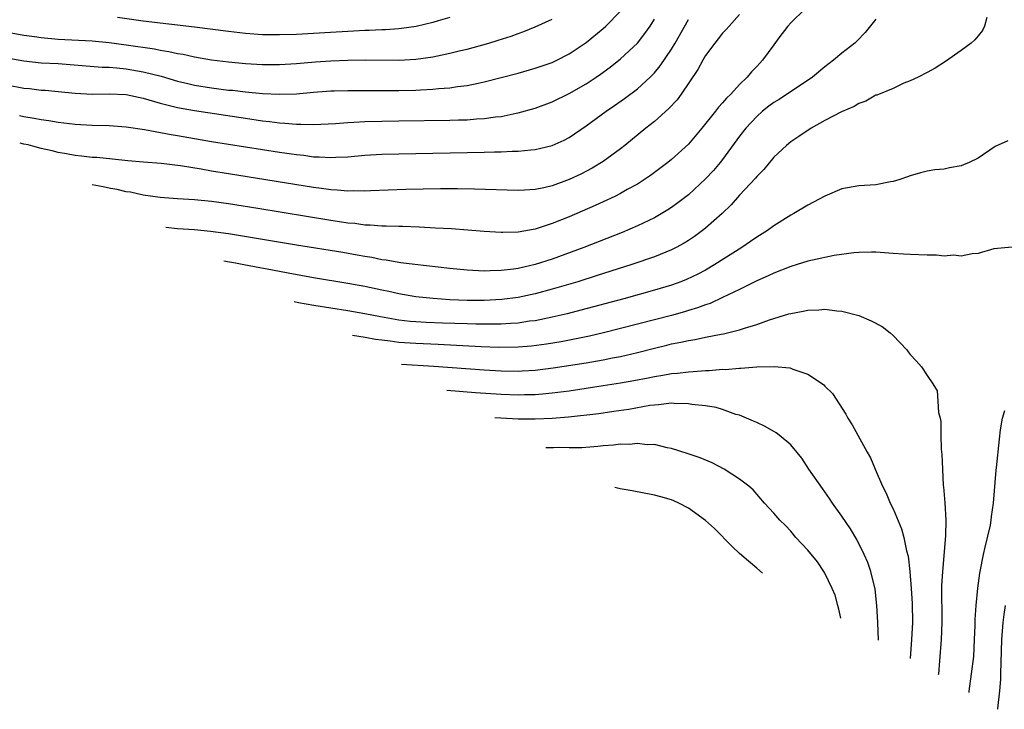
# Model space of a CAD drawing. Units: inches. Extents: x 2556000 to 2559000, y 1506000 to 1509000.
# Drawn here: x 2557540 to 2557656, y 1506571 to 1506652 of the extents above; entities that cross this region are included whole.
import ezdxf

# ---------------------------------------------------------------- set-up
doc = ezdxf.new("R2010")
doc.units = ezdxf.units.IN
doc.header["$MEASUREMENT"] = 0
doc.layers.add('LD25561506_2ft', color=2, linetype='Continuous')

msp = doc.modelspace()

# ---------------------------------------------------------------- linework, layer by layer
at = {"layer": 'LD25561506_2ft'}
for points, elevation in [([(2557539, 1506647.25), (2557541, 1506646.9), (2557543, 1506646.7), (2557545, 1506646.59), (2557550.18, 1506646.18), (2557551, 1506646.17), (2557551.9, 1506646.1), (2557553, 1506645.98), (2557555, 1506645.63), (2557557.11, 1506645.11), (2557559, 1506644.54), (2557560.24, 1506644.24), (2557561, 1506644.06), (2557563, 1506643.73), (2557565, 1506643.49), (2557565.46, 1506643.46), (2557567, 1506643.28), (2557569, 1506643.1), (2557571, 1506643), (2557573, 1506643.05), (2557575, 1506643.24), (2557577, 1506643.39), (2557577.41, 1506643.41), (2557579, 1506643.45), (2557583.44, 1506643.44), (2557585, 1506643.45), (2557587, 1506643.49), (2557587.53, 1506643.53), (2557589, 1506643.58), (2557589.66, 1506643.66), (2557591, 1506643.73), (2557591.89, 1506643.89), (2557593, 1506644.01), (2557594.31, 1506644.31), (2557595, 1506644.44), (2557599, 1506645.48), (2557601, 1506646.04), (2557601.72, 1506646.28), (2557603, 1506646.74), (2557603.54, 1506647), (2557605, 1506647.75), (2557607, 1506649.08), (2557609, 1506650.72), (2557609.31, 1506651), (2557611, 1506652.75)], 10282), ([(2557632.7, 1506653), (2557631, 1506651.38), (2557630.66, 1506651), (2557629.6, 1506649.6), (2557629, 1506648.8), (2557627.7, 1506647), (2557627.35, 1506646.65), (2557627, 1506646.25), (2557626.39, 1506645.61), (2557625.9, 1506645), (2557625, 1506644.14), (2557623.95, 1506643), (2557623.45, 1506642.55), (2557623, 1506641.98), (2557622.53, 1506641.47), (2557622.17, 1506641), (2557620.58, 1506639), (2557619, 1506637.14), (2557617, 1506635.33), (2557616.58, 1506635), (2557614.53, 1506633.47), (2557613.85, 1506633), (2557613, 1506632.46), (2557611.8, 1506631.8), (2557611, 1506631.33), (2557610.34, 1506631), (2557609, 1506630.37), (2557608.06, 1506629.94), (2557605, 1506628.62), (2557603, 1506627.81), (2557601, 1506627.16), (2557599, 1506626.82), (2557597.21, 1506626.79), (2557597, 1506626.77), (2557595, 1506626.89), (2557591.19, 1506627.19), (2557589.3, 1506627.3), (2557587.39, 1506627.39), (2557585.46, 1506627.46), (2557585, 1506627.46), (2557583.53, 1506627.53), (2557583, 1506627.52), (2557581.64, 1506627.64), (2557581, 1506627.65), (2557579.82, 1506627.82), (2557579, 1506627.88), (2557578.04, 1506628.04), (2557577, 1506628.18), (2557568.43, 1506629.57), (2557565, 1506630.12), (2557563, 1506630.41), (2557561, 1506630.61), (2557559, 1506630.72), (2557557, 1506630.87), (2557555, 1506631.15), (2557553.49, 1506631.49), (2557553, 1506631.55), (2557551.95, 1506631.82), (2557551.15, 1506631.95), (2557550.28, 1506632.15), (2557549.02, 1506632.35)], 10290), ([(2557535, 1506651.02), (2557541, 1506649.92), (2557542.24, 1506649.76), (2557543, 1506649.64), (2557545, 1506649.47), (2557549, 1506649.25), (2557551, 1506649.06), (2557553, 1506648.8), (2557556.31, 1506648.31), (2557557, 1506648.16), (2557558.02, 1506648.02), (2557559, 1506647.79), (2557559.68, 1506647.68), (2557561, 1506647.39), (2557563, 1506647.03), (2557565, 1506646.78), (2557567, 1506646.6), (2557569, 1506646.49), (2557571, 1506646.49), (2557573, 1506646.61), (2557575.21, 1506646.79), (2557577, 1506646.91), (2557579, 1506647), (2557581.04, 1506647.04), (2557585, 1506647.01), (2557587, 1506647.12), (2557589, 1506647.4), (2557589.52, 1506647.52), (2557591, 1506647.81), (2557592.09, 1506648.09), (2557593, 1506648.3), (2557595.57, 1506649), (2557596.67, 1506649.33), (2557598.18, 1506649.82), (2557599, 1506650.13), (2557599.65, 1506650.35), (2557601, 1506650.89), (2557603, 1506651.79)], 10280), ([(2557539, 1506644.1), (2557541, 1506643.72), (2557541.66, 1506643.66), (2557543, 1506643.49), (2557543.47, 1506643.47), (2557545, 1506643.32), (2557547, 1506643.12), (2557549.02, 1506643.02), (2557551, 1506643.05), (2557553, 1506642.95), (2557555, 1506642.52), (2557555.65, 1506642.35), (2557557, 1506641.94), (2557558.4, 1506641.6), (2557559, 1506641.43), (2557561, 1506641.07), (2557567, 1506640.17), (2557569, 1506639.89), (2557569.8, 1506639.8), (2557571, 1506639.64), (2557571.62, 1506639.62), (2557573, 1506639.47), (2557573.49, 1506639.49), (2557575, 1506639.44), (2557577.57, 1506639.57), (2557579, 1506639.68), (2557579.7, 1506639.7), (2557581, 1506639.78), (2557583, 1506639.85), (2557585, 1506639.89), (2557591, 1506639.95), (2557592, 1506640), (2557593, 1506640.01), (2557594.11, 1506640.11), (2557595, 1506640.14), (2557596.34, 1506640.34), (2557597, 1506640.39), (2557598.77, 1506640.77), (2557599, 1506640.8), (2557601, 1506641.38), (2557603, 1506642.11), (2557605, 1506643.07), (2557607, 1506644.22), (2557608.17, 1506645), (2557608.66, 1506645.34), (2557609.81, 1506646.19), (2557611, 1506647.14), (2557613.01, 1506649), (2557613.89, 1506650.11), (2557614.49, 1506651), (2557615, 1506651.81)], 10284), ([(2557540.49, 1506640.49), (2557541, 1506640.37), (2557542.19, 1506640.19), (2557543, 1506640.03), (2557543.92, 1506639.92), (2557545, 1506639.73), (2557547, 1506639.47), (2557549, 1506639.37), (2557551, 1506639.34), (2557553, 1506639.19), (2557555.14, 1506638.87), (2557558.27, 1506638.27), (2557559, 1506638.17), (2557563, 1506637.47), (2557571, 1506636.21), (2557573, 1506635.91), (2557573.83, 1506635.83), (2557575, 1506635.66), (2557575.66, 1506635.66), (2557577, 1506635.56), (2557577.61, 1506635.61), (2557579, 1506635.66), (2557581, 1506635.83), (2557583, 1506635.96), (2557585, 1506636.01), (2557595, 1506636.2), (2557596.24, 1506636.24), (2557597, 1506636.24), (2557598.31, 1506636.31), (2557599, 1506636.31), (2557600.48, 1506636.48), (2557601, 1506636.51), (2557603, 1506636.98), (2557604.39, 1506637.61), (2557605, 1506637.93), (2557607, 1506639.27), (2557609.34, 1506641), (2557610.33, 1506641.67), (2557611.5, 1506642.5), (2557613, 1506643.64), (2557614.51, 1506645), (2557615, 1506645.5), (2557615.69, 1506646.31), (2557617, 1506648.27), (2557617.44, 1506649), (2557619, 1506651.75)], 10286), ([(2557625, 1506652.37), (2557623.76, 1506651), (2557623.41, 1506650.59), (2557623, 1506650.17), (2557622.49, 1506649.51), (2557622.07, 1506649), (2557621, 1506647.55), (2557620.67, 1506647), (2557620.09, 1506645.91), (2557618.14, 1506643), (2557617.65, 1506642.35), (2557616.69, 1506641.31), (2557615, 1506639.8), (2557613.99, 1506639), (2557611.54, 1506637), (2557611, 1506636.58), (2557609, 1506635.1), (2557607.69, 1506634.31), (2557606.37, 1506633.63), (2557605, 1506632.98), (2557603, 1506632.26), (2557602.03, 1506632.03), (2557601, 1506631.82), (2557599.73, 1506631.73), (2557599, 1506631.7), (2557593.88, 1506631.87), (2557591.89, 1506631.89), (2557589.88, 1506631.88), (2557585.81, 1506631.81), (2557581.67, 1506631.67), (2557581, 1506631.63), (2557579.65, 1506631.65), (2557579, 1506631.63), (2557577.75, 1506631.75), (2557577, 1506631.78), (2557575.94, 1506631.94), (2557575, 1506632.05), (2557565, 1506633.64), (2557563, 1506633.97), (2557561.81, 1506634.19), (2557559.39, 1506634.61), (2557557.12, 1506634.88), (2557555.03, 1506635.03), (2557553.19, 1506635.19), (2557551.39, 1506635.39), (2557549.56, 1506635.56), (2557549, 1506635.58), (2557547.74, 1506635.74), (2557547, 1506635.79), (2557546.01, 1506636.01), (2557545, 1506636.16), (2557544.32, 1506636.35), (2557543.02, 1506636.64), (2557542.03, 1506636.89), (2557541.5, 1506637.04), (2557541, 1506637.14), (2557540.55, 1506637.25)], 10288), ([(2557591, 1506651.99), (2557589.6, 1506651.6), (2557589, 1506651.41), (2557587.04, 1506650.96), (2557585.3, 1506650.7), (2557585, 1506650.67), (2557583.44, 1506650.56), (2557583, 1506650.55), (2557581.53, 1506650.47), (2557581, 1506650.46), (2557575, 1506650.13), (2557573, 1506650.02), (2557571, 1506649.96), (2557569, 1506649.98), (2557567, 1506650.12), (2557565, 1506650.34), (2557561, 1506650.87), (2557555, 1506651.59), (2557551.99, 1506651.99)], 10278), ([(2557641, 1506651.81), (2557639.75, 1506650.25), (2557638.77, 1506649.23), (2557638.53, 1506649), (2557637, 1506647.81), (2557636.03, 1506647), (2557635, 1506646.22), (2557633.55, 1506645), (2557629.62, 1506642.38), (2557629, 1506642.02), (2557628.42, 1506641.58), (2557627.69, 1506641), (2557627, 1506640.4), (2557625.71, 1506639), (2557625, 1506638.06), (2557623, 1506635.33), (2557622.73, 1506635), (2557621.94, 1506634.06), (2557621, 1506633.07), (2557619, 1506631.21), (2557617.75, 1506630.25), (2557617, 1506629.7), (2557616.58, 1506629.42), (2557615, 1506628.5), (2557613, 1506627.55), (2557611.21, 1506626.79), (2557606.73, 1506625), (2557603, 1506623.65), (2557601, 1506623), (2557599, 1506622.54), (2557598.46, 1506622.46), (2557597, 1506622.3), (2557595.71, 1506622.29), (2557595, 1506622.25), (2557593.67, 1506622.33), (2557593, 1506622.35), (2557591, 1506622.55), (2557586.86, 1506623), (2557585.22, 1506623.22), (2557585, 1506623.24), (2557583.52, 1506623.52), (2557583, 1506623.57), (2557581.83, 1506623.83), (2557581, 1506623.95), (2557580.12, 1506624.12), (2557578.41, 1506624.41), (2557573, 1506625.3), (2557565, 1506626.6), (2557562.9, 1506626.9), (2557561, 1506627.08), (2557559, 1506627.2), (2557557.65, 1506627.35)], 10292), ([(2557654.02, 1506652.02), (2557653.72, 1506651), (2557653.52, 1506650.48), (2557653, 1506649.84), (2557652.61, 1506649.39), (2557652.17, 1506649), (2557651, 1506648.13), (2557649.17, 1506646.83), (2557647.94, 1506646.06), (2557647, 1506645.54), (2557645.94, 1506645), (2557645, 1506644.56), (2557644.28, 1506644.28), (2557643, 1506643.68), (2557641.1, 1506642.9), (2557641, 1506642.87), (2557639.8, 1506642.2), (2557639, 1506641.92), (2557638.43, 1506641.57), (2557636.94, 1506640.94), (2557635, 1506639.9), (2557633.4, 1506639), (2557631.96, 1506638.04), (2557631, 1506637.41), (2557630.48, 1506637), (2557629, 1506635.63), (2557627.82, 1506634.18), (2557627, 1506633.35), (2557626.85, 1506633.15), (2557625, 1506631.14), (2557624, 1506630), (2557622.93, 1506629), (2557621, 1506627.3), (2557620.63, 1506627), (2557619.69, 1506626.31), (2557619, 1506625.85), (2557618.48, 1506625.52), (2557617.54, 1506625), (2557617, 1506624.73), (2557615, 1506623.91), (2557612.36, 1506623), (2557608.29, 1506621.71), (2557605.99, 1506621), (2557603, 1506620.11), (2557601, 1506619.57), (2557599, 1506619.15), (2557597.09, 1506618.91), (2557595, 1506618.79), (2557593, 1506618.79), (2557591, 1506618.88), (2557589.02, 1506619.02), (2557587, 1506619.24), (2557585, 1506619.57), (2557583.83, 1506619.83), (2557583, 1506619.99), (2557581, 1506620.42), (2557579, 1506620.8), (2557575, 1506621.47), (2557572, 1506622), (2557571, 1506622.2), (2557569.54, 1506622.46), (2557568.69, 1506622.64), (2557566.81, 1506622.97), (2557565.82, 1506623.18), (2557565.11, 1506623.29), (2557564.46, 1506623.41)], 10294), ([(2557656.47, 1506637.53), (2557655, 1506636.86), (2557653, 1506635.49), (2557651.94, 1506635), (2557651.29, 1506634.71), (2557651, 1506634.6), (2557649.65, 1506634.35), (2557649, 1506634.21), (2557647.89, 1506634.11), (2557647, 1506633.95), (2557646.22, 1506633.78), (2557645, 1506633.43), (2557644.7, 1506633.3), (2557643.82, 1506633), (2557643, 1506632.75), (2557642.71, 1506632.71), (2557641, 1506632.38), (2557639, 1506632.26), (2557637, 1506631.9), (2557635, 1506631.03), (2557633.67, 1506630.33), (2557633, 1506629.99), (2557631.37, 1506629), (2557631, 1506628.81), (2557629, 1506627.56), (2557628.26, 1506627), (2557627, 1506626.22), (2557626.29, 1506625.71), (2557625.27, 1506625), (2557622.1, 1506623), (2557621, 1506622.37), (2557620.1, 1506621.9), (2557618.75, 1506621.25), (2557618.11, 1506621), (2557617, 1506620.6), (2557615, 1506619.99), (2557611.42, 1506619), (2557606.36, 1506617.64), (2557604.77, 1506617.23), (2557603, 1506616.82), (2557601, 1506616.42), (2557600.35, 1506616.35), (2557599, 1506616.15), (2557598.11, 1506616.11), (2557597, 1506616.02), (2557596.03, 1506616.03), (2557595, 1506616), (2557594.03, 1506616.03), (2557593, 1506616.04), (2557590.13, 1506616.13), (2557588.22, 1506616.22), (2557587, 1506616.29), (2557586.34, 1506616.34), (2557585, 1506616.49), (2557584.56, 1506616.56), (2557582.86, 1506616.86), (2557581, 1506617.24), (2557579, 1506617.6), (2557575.04, 1506618.19), (2557573.23, 1506618.52), (2557572.73, 1506618.63)], 10296), ([(2557657, 1506625.04), (2557654.85, 1506624.85), (2557653, 1506624.32), (2557652.28, 1506624.28), (2557651, 1506624), (2557650.1, 1506624.1), (2557649, 1506624), (2557648.11, 1506624.11), (2557647, 1506624.11), (2557645, 1506624.21), (2557644.22, 1506624.22), (2557643, 1506624.32), (2557641, 1506624.45), (2557640.47, 1506624.47), (2557639, 1506624.43), (2557638.4, 1506624.4), (2557636.08, 1506624.08), (2557633.54, 1506623.54), (2557633, 1506623.39), (2557631.76, 1506623), (2557631, 1506622.78), (2557629, 1506622), (2557628.33, 1506621.67), (2557627, 1506621.09), (2557625, 1506620.09), (2557623, 1506619.13), (2557621.54, 1506618.46), (2557621, 1506618.3), (2557620.07, 1506617.93), (2557619, 1506617.63), (2557618.53, 1506617.47), (2557617, 1506617.05), (2557609.01, 1506614.99), (2557607.39, 1506614.61), (2557604.05, 1506613.95), (2557602.33, 1506613.67), (2557600.56, 1506613.44), (2557599, 1506613.31), (2557596.73, 1506613.27), (2557594.65, 1506613.35), (2557589.63, 1506613.63), (2557587, 1506613.75), (2557585, 1506613.88), (2557583.98, 1506614.02), (2557583, 1506614.12), (2557582.26, 1506614.23), (2557581.06, 1506614.44), (2557579.55, 1506614.68)], 10298), ([(2557585.32, 1506611.34), (2557589.1, 1506611.1), (2557595, 1506610.66), (2557597, 1506610.54), (2557599, 1506610.51), (2557599.47, 1506610.53), (2557601, 1506610.62), (2557603.12, 1506610.88), (2557607, 1506611.49), (2557609, 1506611.84), (2557610.07, 1506612.07), (2557611, 1506612.24), (2557613, 1506612.7), (2557615, 1506613.21), (2557616.45, 1506613.55), (2557617, 1506613.7), (2557618.11, 1506613.89), (2557619, 1506614.11), (2557619.78, 1506614.22), (2557621, 1506614.49), (2557622.85, 1506614.85), (2557623.11, 1506614.89), (2557623.57, 1506615), (2557625, 1506615.36), (2557625.55, 1506615.55), (2557627, 1506615.97), (2557628.52, 1506616.52), (2557630.79, 1506617.21), (2557631, 1506617.28), (2557632.46, 1506617.54), (2557633, 1506617.67), (2557634.31, 1506617.69), (2557635, 1506617.76), (2557636.41, 1506617.59), (2557637, 1506617.56), (2557639, 1506617.04), (2557640.42, 1506616.42), (2557641.73, 1506615.73), (2557642.68, 1506615), (2557643, 1506614.7), (2557644.63, 1506613), (2557644.78, 1506612.78), (2557645, 1506612.44), (2557645.72, 1506611.72), (2557646.36, 1506611), (2557647, 1506610.01), (2557647.68, 1506609), (2557648.18, 1506608.18), (2557648.28, 1506607), (2557648.34, 1506605.66), (2557648.52, 1506605), (2557648.6, 1506604.6), (2557648.62, 1506603), (2557648.66, 1506601.34), (2557648.73, 1506600.73), (2557648.79, 1506599), (2557648.9, 1506597.1), (2557648.93, 1506596.93), (2557649.07, 1506595.07), (2557649.19, 1506593), (2557649.18, 1506591.18), (2557648.79, 1506587), (2557648.69, 1506585.31), (2557648.72, 1506581), (2557648.66, 1506579), (2557648.47, 1506576.5), (2557648.33, 1506574.94), (2557648.32, 1506574.86)], 10300), ([(2557590.63, 1506608.26), (2557594.01, 1506608.01), (2557597, 1506607.8), (2557599, 1506607.73), (2557599.75, 1506607.75), (2557601, 1506607.76), (2557601.85, 1506607.85), (2557603, 1506607.94), (2557605, 1506608.2), (2557609, 1506608.81), (2557611, 1506609.12), (2557612.59, 1506609.41), (2557614.27, 1506609.73), (2557615, 1506609.89), (2557615.97, 1506610.03), (2557617, 1506610.24), (2557617.72, 1506610.28), (2557619, 1506610.44), (2557619.55, 1506610.45), (2557621, 1506610.57), (2557621.43, 1506610.57), (2557623, 1506610.72), (2557623.29, 1506610.71), (2557625, 1506610.86), (2557625.15, 1506610.85), (2557627, 1506611), (2557629.06, 1506611.06), (2557630.89, 1506610.89), (2557631, 1506610.86), (2557631.25, 1506610.75), (2557633, 1506610.15), (2557634.73, 1506609), (2557634.88, 1506608.88), (2557635, 1506608.75), (2557635.89, 1506607.89), (2557637.47, 1506605.47), (2557637.71, 1506605), (2557638.22, 1506604.22), (2557638.86, 1506603), (2557639.96, 1506601), (2557640.34, 1506600.34), (2557640.89, 1506599), (2557641.77, 1506597), (2557642.2, 1506596.2), (2557642.68, 1506595), (2557643, 1506594.33), (2557644, 1506592), (2557644.27, 1506591), (2557644.6, 1506589.4), (2557644.77, 1506588.78), (2557644.99, 1506587), (2557645.15, 1506585), (2557645.25, 1506583.25), (2557645.28, 1506581), (2557645.18, 1506579), (2557645.02, 1506576.77)], 10302), ([(2557641.28, 1506578.94), (2557641.21, 1506581), (2557641.11, 1506583), (2557640.91, 1506584.91), (2557640.39, 1506587), (2557640.03, 1506588.03), (2557639.61, 1506589), (2557638.74, 1506590.74), (2557638, 1506592), (2557637, 1506593.47), (2557635.91, 1506595), (2557635.56, 1506595.56), (2557634.74, 1506596.74), (2557633.13, 1506599), (2557632.28, 1506600.28), (2557631, 1506601.85), (2557629.62, 1506603), (2557629.27, 1506603.27), (2557628.01, 1506604.01), (2557627, 1506604.46), (2557626.64, 1506604.64), (2557625.81, 1506605), (2557625, 1506605.32), (2557624.57, 1506605.43), (2557623, 1506605.99), (2557622.23, 1506606.23), (2557621, 1506606.43), (2557619.4, 1506606.6), (2557619, 1506606.68), (2557617.31, 1506606.69), (2557617, 1506606.73), (2557615.46, 1506606.54), (2557615, 1506606.53), (2557614.47, 1506606.47), (2557611.99, 1506606.01), (2557610.25, 1506605.75), (2557608.49, 1506605.51), (2557604.91, 1506605.09), (2557603, 1506604.94), (2557601, 1506604.86), (2557598.99, 1506604.88), (2557596.96, 1506604.97), (2557596.25, 1506605.01)], 10304), ([(2557651.92, 1506572.78), (2557651.93, 1506572.94), (2557652.23, 1506575), (2557652.47, 1506577), (2557652.58, 1506579), (2557652.65, 1506580.65), (2557652.65, 1506581.35), (2557652.76, 1506583), (2557652.95, 1506585.05), (2557653.19, 1506586.81), (2557653.22, 1506587), (2557653.63, 1506589), (2557653.83, 1506589.84), (2557654.43, 1506592.43), (2557654.54, 1506593), (2557654.57, 1506593.43), (2557654.81, 1506595), (2557655.1, 1506598.9), (2557655.14, 1506599.14), (2557655.49, 1506602.51), (2557655.63, 1506603.63), (2557655.85, 1506605), (2557656.11, 1506605.89)], 10298), ([(2557636.86, 1506581.5), (2557636.65, 1506582.59), (2557636.52, 1506583), (2557636.2, 1506584.2), (2557635.86, 1506585), (2557635, 1506586.79), (2557634.88, 1506587), (2557634.12, 1506588.12), (2557633, 1506589.49), (2557631.61, 1506591), (2557631, 1506591.71), (2557630.38, 1506592.38), (2557629.73, 1506593), (2557629, 1506593.83), (2557627.92, 1506595), (2557626.57, 1506596.57), (2557626.06, 1506597), (2557625, 1506597.83), (2557623.2, 1506599), (2557621.76, 1506599.76), (2557620.35, 1506600.35), (2557618.85, 1506600.85), (2557617, 1506601.44), (2557616.48, 1506601.52), (2557615, 1506601.88), (2557614.13, 1506601.87), (2557613, 1506602.01), (2557612.09, 1506601.91), (2557611, 1506601.92), (2557610.19, 1506601.81), (2557609, 1506601.73), (2557608.35, 1506601.65), (2557606.48, 1506601.52), (2557605, 1506601.5), (2557603.69, 1506601.53), (2557603.15, 1506601.51), (2557602.27, 1506601.52)], 10306), ([(2557627.69, 1506586.81), (2557627, 1506587.4), (2557626.02, 1506588.21), (2557625, 1506589.09), (2557624.13, 1506589.93), (2557622.05, 1506592.05), (2557620.98, 1506592.98), (2557619, 1506594.41), (2557617.86, 1506595), (2557617.28, 1506595.28), (2557617, 1506595.39), (2557615.75, 1506595.75), (2557615, 1506595.94), (2557612.39, 1506596.45), (2557610.99, 1506596.7), (2557610.66, 1506596.79), (2557610.35, 1506596.85)], 10308), ([(2557655.3, 1506570.82), (2557655.31, 1506570.93), (2557655.52, 1506573), (2557655.64, 1506574.36), (2557655.67, 1506575), (2557655.79, 1506579), (2557655.94, 1506581), (2557656.05, 1506581.95), (2557656.22, 1506583)], 10296)]:
    msp.add_lwpolyline(points, dxfattribs=dict(at, elevation=elevation))

doc.saveas('drawing.dxf')
